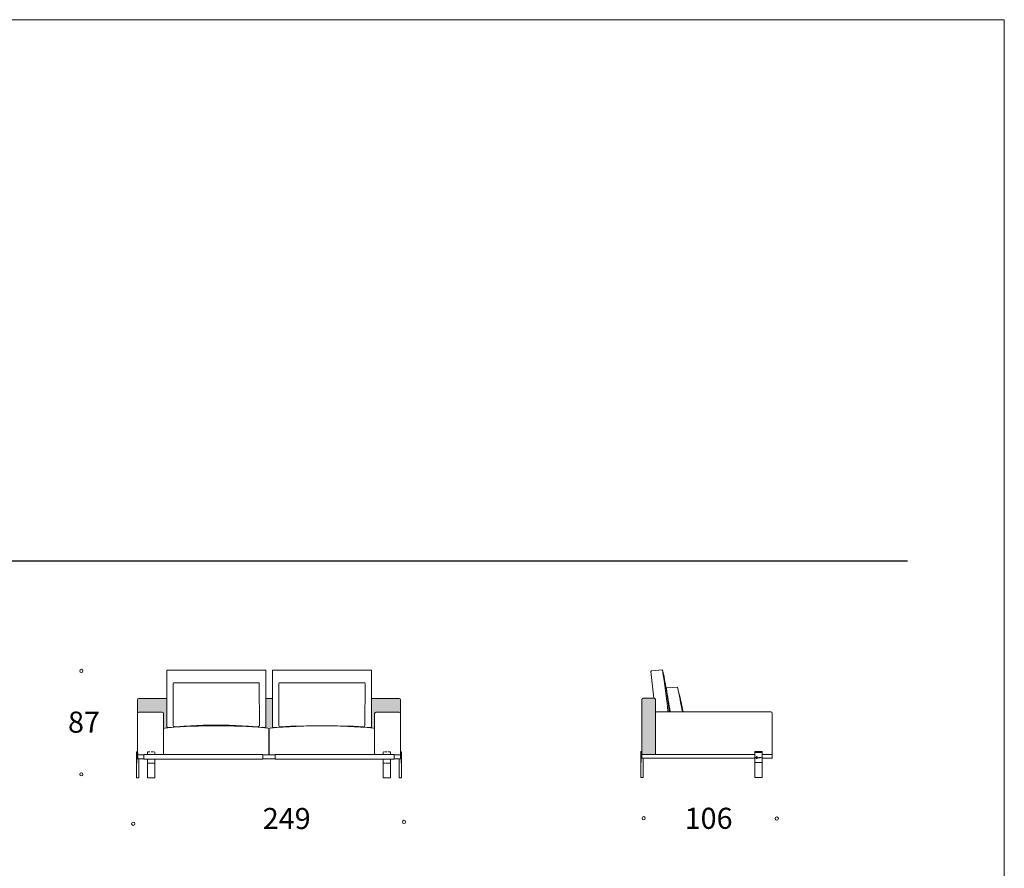
# Model space of a CAD drawing. Units: millimetres. Extents: x 18930 to 199776, y 645 to 28228.
# Drawn here: x 29538 to 37478, y 21383 to 28228 of the extents above; entities that cross this region are included whole.
import ezdxf

# ---------------------------------------------------------------- set-up
doc = ezdxf.new("R2010")
doc.units = ezdxf.units.MM
doc.linetypes.add('Dashed', pattern=[6, 3, -3])
doc.linetypes.add('HIDDEN', pattern=[9.525, 6.35, -3.175])
doc.layers.add('layer 1', color=7, linetype='Continuous')
doc.styles.get("Standard").update_dxf_attribs({"font": 'arial.ttf'})

msp = doc.modelspace()

# ---------------------------------------------------------------- hatches: boundary and pattern name
at = {"layer": 'layer 1', "lineweight": 20, "transparency": 33554687}
h = msp.add_hatch(color=254, dxfattribs=at)
h.dxf.hatch_style = 1
h.paths.add_polyline_path([(30723.5, 22752.3), (30498.2, 22752.3, 0.414214), (30488.2, 22742.3), (30488.2, 22632.3, -0.414214), (30498.2, 22642.3), (30688.2, 22642.3, -0.414214), (30698.2, 22632.3), (30698.2, 22504.2, -0.387244), (30707.3, 22514.2, -0.001923), (30734.3, 22517.3), (30734.3, 22518.1, -0.43889), (30723.5, 22528)])
h.paths.add_polyline_path([(31523.3, 22528), (31523.3, 22752.3), (31575.5, 22752.3), (31575.5, 22528, 0.49668), (31586.4, 22516.4, 0.001417), (31559.3, 22514.2, 0.446462), (31548.2, 22504.2, 0.372908), (31539.6, 22514.1, 0.003648), (31488.4, 22519.8, 0.035031), (30757.4, 22519.7, -0.051835), (31488.4, 22519.8, -0.001155), (31512.4, 22518.1), (31512.4, 22518.1, 0.43889)])
h.paths.add_polyline_path([(32608.8, 22742.3, 0.414214), (32598.8, 22752.3), (32375.3, 22752.3), (32375.3, 22528, -0.416838), (32365.3, 22518.1), (32365.3, 22516.3, -0.001344), (32391, 22514.2, -0.390862), (32400.2, 22504.2), (32400.6, 22632.3, -0.414214), (32410.6, 22642.3), (32599.2, 22642.3, -0.414214), (32609.2, 22632.3)])
h = msp.add_hatch(color=253, dxfattribs=at)
h.dxf.hatch_style = 1
h.paths.add_polyline_path([(34664.2, 22635.7), (34664.2, 22745.7, 0.522762), (34650.8, 22755), (34650.7, 22755.7), (34564.2, 22755.7, 0.414214), (34554.2, 22745.7), (34554.2, 22300.8), (34664.2, 22300.8)])
at = {"layer": 'layer 1', "lineweight": 9}
h = msp.add_hatch(dxfattribs=at)
h.set_pattern_fill('ANSI31', color=0)
h.set_pattern_definition([(45, (1707.228, 28103.0055), (-2.24506403, 2.24506403), [])])
h.paths.add_polyline_path([(30480.2, 22232.4), (30483.2, 22232.4), (30483.2, 22312.3), (30481.2, 22312.3, 0.414214), (30480.2, 22311.3)])
h = msp.add_hatch(dxfattribs=at)
h.set_pattern_fill('ANSI31', color=0)
h.set_pattern_definition([(45, (3148.7172, 28103.0055), (-2.24506403, 2.24506403), [])])
h.paths.add_polyline_path([(32617.2, 22232.4), (32614.2, 22232.4), (32614.2, 22312.3), (32616.2, 22312.3, -0.414214), (32617.2, 22311.3)])
h = msp.add_hatch(dxfattribs=at)
h.set_pattern_fill('ANSI31', color=0)
h.set_pattern_definition([(45, (7467.5685, 28106.3263), (-2.24506403, 2.24506403), [])])
h.paths.add_polyline_path([(34546.2, 22235.7), (34549.2, 22235.7), (34549.2, 22315.7), (34547.2, 22315.7, 0.414214), (34546.2, 22314.7)])

# ---------------------------------------------------------------- linework, layer by layer
at = {"layer": 'layer 1', "color": 0, "lineweight": 30}
msp.add_line((19845.1, 23863.5), (36698.2, 23863.5), dxfattribs=at)
at = {"layer": 'layer 1', "color": 0, "lineweight": 9}
for p, q in [((30723.5, 22977), (30723.5, 22528)), ((31518.3, 22982), (30728.5, 22982)), ((31523.3, 22527.9), (31523.3, 22976.8)), ((31575.5, 22528), (31575.5, 22977)), ((31580.5, 22982), (32370.3, 22982)), ((32375.3, 22977), (32375.3, 22528)), ((34628.8, 22969.5), (34650.7, 22755.7)), ((34633.3, 22974.9), (34722.6, 22982.8)), ((30776.3, 22535.3), (30775.8, 22875)), ((30780.8, 22880), (31465.2, 22880)), ((31470.2, 22875), (31470.8, 22535.3)), ((31628.5, 22875), (31627.9, 22535.3)), ((32318, 22880), (31633.5, 22880)), ((32322.4, 22535.3), (32323, 22875)), ((34841.9, 22845), (34757.4, 22839.5)), ((30723.5, 22752.3), (30498.2, 22752.3)), ((31523.3, 22752.3), (31575.5, 22752.3)), ((32375.3, 22752.3), (32598.8, 22752.3)), ((34554.2, 22745.7), (34554.2, 22286.8)), ((34564.2, 22755.7), (34654.2, 22755.7)), ((34664.2, 22745.7), (34664.2, 22300.8)), ((30488.2, 22307.4), (30488.2, 22632.3)), ((30688.2, 22642.3), (30498.2, 22642.3)), ((30698.2, 22307.4), (30698.2, 22632.3)), ((32400.6, 22307.4), (32400.6, 22632.3)), ((32410.6, 22642.3), (32599.2, 22642.3)), ((32609.2, 22307.4), (32609.2, 22632.3)), ((34664.2, 22300.8), (34664.2, 22635.7)), ((34676.7, 22645.7), (35596.2, 22645.7)), ((35606.2, 22300.8), (35606.2, 22635.7)), ((30698.2, 22504.2), (30698.2, 22300.4)), ((31548.2, 22504.2), (31548.2, 22297.4)), ((31550.2, 22504.2), (31550.2, 22297.4)), ((32400.2, 22504.2), (32400.2, 22300.4)), ((30480.2, 22312.3), (30480.2, 22321.3)), ((30480.2, 22312.3), (30480.2, 22232.4)), ((30488.2, 22322.3), (30481.2, 22322.3)), ((30483.2, 22232.4), (30483.2, 22312.3)), ((30483.2, 22312.3), (30483.2, 22232.4)), ((30488.2, 22322.3), (30488.2, 22267.4)), ((32609.2, 22322.3), (32616.2, 22322.3)), ((32609.2, 22322.3), (32609.2, 22267.4)), ((32614.2, 22232.4), (32614.2, 22312.3)), ((32614.2, 22312.3), (32614.2, 22232.4)), ((32617.2, 22312.3), (32617.2, 22321.3)), ((32617.2, 22312.3), (32617.2, 22232.4)), ((34546.2, 22315.7), (34546.2, 22324.7)), ((34549.2, 22315.7), (34546.2, 22315.7)), ((34546.2, 22314.7), (34546.2, 22235.7)), ((34554.2, 22325.7), (34547.2, 22325.7)), ((34549.2, 22315.7), (34547.2, 22315.7)), ((34549.2, 22235.7), (34549.2, 22315.7)), ((34549.2, 22315.7), (34549.2, 22235.7)), ((34554.2, 22325.7), (34554.2, 22270.8)), ((35466, 22115.7), (35466, 22326)), ((35466, 22326), (35526, 22326)), ((35466, 22316), (35526, 22316)), ((35526, 22115.7), (35526, 22326)), ((30480.2, 22232.4), (30480.2, 22112.3)), ((30500.2, 22267.4), (30488.2, 22267.4)), ((30538.2, 22297.4), (30498.2, 22297.4)), ((30500.2, 22267.4), (30500.2, 22112.3)), ((30568.5, 22112.3), (30568.5, 22264.4)), ((30628.5, 22112.3), (30628.5, 22264.4)), ((32468.9, 22112.3), (32468.9, 22264.4)), ((32528.9, 22112.3), (32528.9, 22264.4)), ((32559.2, 22297.4), (32599.2, 22297.4)), ((32597.2, 22267.4), (32597.2, 22112.3)), ((32597.2, 22267.4), (32609.2, 22267.4)), ((32617.2, 22232.4), (32617.2, 22112.3)), ((34546.2, 22235.7), (34546.2, 22115.7)), ((34546.2, 22235.7), (34549.2, 22235.7)), ((34549.2, 22235.7), (34546.2, 22235.7)), ((34566.2, 22270.8), (34554.2, 22270.8)), ((34566.2, 22270.8), (34566.2, 22115.7)), ((30480.2, 22112.3), (30500.2, 22112.3)), ((30568.5, 22112.3), (30628.5, 22112.3)), ((32468.9, 22112.3), (32528.9, 22112.3)), ((32617.2, 22112.3), (32597.2, 22112.3)), ((34546.2, 22115.7), (34566.2, 22115.7)), ((35526, 22115.7), (35466, 22115.7))]:
    msp.add_line(p, q, dxfattribs=at)
at = {"layer": 'layer 1', "color": 0, "lineweight": 20}
for p, q in [((30734.3, 22518.1), (30734.3, 22516.9)), ((31512.4, 22518.1), (31512.3, 22516.8)), ((31586.1, 22518.1), (31586.2, 22516.4)), ((32365.3, 22518.1), (32365.3, 22516.3))]:
    msp.add_line(p, q, dxfattribs=at)
at = {"layer": 'layer 1', "color": 0, "linetype": 'HIDDEN', "lineweight": 9, "ltscale": 3}
for p, q in [((30490.8, 22267.4), (30490.8, 22322.3)), ((30568.5, 22322.3), (30628.5, 22322.3)), ((30568.5, 22300.4), (30568.5, 22322.3)), ((30628.5, 22300.4), (30628.5, 22322.3)), ((32528.9, 22322.3), (32468.9, 22322.3)), ((32468.9, 22300.4), (32468.9, 22322.3)), ((32528.9, 22300.4), (32528.9, 22322.3))]:
    msp.add_line(p, q, dxfattribs=at)
at = {"layer": 'layer 1', "color": 0, "linetype": 'Dashed', "lineweight": 9}
for p, q in [((30628.5, 22232.4), (30568.5, 22232.4)), ((32468.9, 22232.4), (32528.9, 22232.4))]:
    msp.add_line(p, q, dxfattribs=at)
at = {"layer": 'layer 1', "color": 0, "lineweight": 20}
msp.add_lwpolyline([(37478.2, 28227.6), (37478.2, 645), (18929.8, 645), (18929.8, 28227.6)], close=True, dxfattribs=at)
msp.add_lwpolyline([(37478.2, 28227.6), (37478.2, 645), (18929.8, 645), (18929.8, 28227.6)], close=True, dxfattribs=at)
msp.add_lwpolyline([(37478.2, 28227.6), (37478.2, 645), (18929.8, 645), (18929.8, 28227.6)], close=True, dxfattribs=at)
msp.add_lwpolyline([(37478.2, 28227.6), (37478.2, 645), (18929.8, 645), (18929.8, 28227.6)], close=True, dxfattribs=at)
at = {"layer": 'layer 1', "color": 0, "lineweight": 9}
for points in [[(30488.2, 22307.4), (30488.2, 22742.3)], [(32609.2, 22307.4), (32609.2, 22742.3)], [(30480.2, 22312.3), (30483.2, 22312.3), (30483.2, 22232.4), (30480.2, 22232.4)], [(32617.2, 22312.3), (32614.2, 22312.3), (32614.2, 22232.4), (32617.2, 22232.4)], [(34547.2, 22315.7), (34549.2, 22315.7), (34549.2, 22235.7), (34546.2, 22235.7)], [(30538.2, 22267.4), (30488.2, 22267.4), (30488.2, 22297.4), (30538.2, 22297.4)], [(31499.2, 22297.4), (31598.2, 22297.4)], [(31598.2, 22267.4), (31499.2, 22267.4)], [(32559.2, 22297.4), (32609.2, 22297.4), (32609.2, 22267.4), (32559.2, 22267.4)], [(35466, 22270.8), (34554.2, 22270.8), (34554.2, 22300.8), (35466, 22300.8)], [(35526, 22300.8), (35606.2, 22300.8), (35606.2, 22270.8), (35526, 22270.8)]]:
    msp.add_lwpolyline(points, dxfattribs=at)
for points in [[(35526, 22316), (35466, 22316), (35466, 22236.1), (35526, 22236.1)], [(30538.2, 22300.4), (31499.2, 22300.4), (31499.2, 22264.4), (30538.2, 22264.4)], [(31598.2, 22300.4), (32559.2, 22300.4), (32559.2, 22264.4), (31598.2, 22264.4)]]:
    msp.add_lwpolyline(points, close=True, dxfattribs=at)
at = {"layer": 'layer 1', "color": 0, "lineweight": 13}
for centre in [(30035.7, 22975.3), (30035.7, 22140.8), (32637.2, 21757.3), (34570, 21786.9), (35643.3, 21784.3), (30453.6, 21742.5)]:
    msp.add_circle(centre, 12.9, dxfattribs=at)
at = {"layer": 'layer 1', "color": 0, "lineweight": 9}
for centre, radius, start, end in [((30728.5, 22977), 5, 89.98633, 180), ((31518.3, 22977), 5, 0, 90), ((31580.5, 22977), 5, 90, 180), ((32370.3, 22977), 5, 0, 90.01367), ((34633.8, 22970), 5, 95.78998, 185.78998), ((19246.7, 20819.5), 15626.4, 6.71102, 7.95732), ((30780.8, 22875), 5, 90, 180), ((31465.2, 22875), 5, 0, 90), ((31633.5, 22875), 5, 90, 180), ((32318, 22875), 5, 0, 90), ((34757.9, 22834.5), 5, 95.78998, 192.50337), ((42990.2, 24108.4), 8335.3, 188.79847, 190.10692), ((31111.5, 21879.4), 3853.3, 11.46985, 14.51217), ((28290.9, 21393.8), 6709.8, 10.75313, 12.48789), ((30498.2, 22742.3), 10, 90, 180), ((32598.8, 22742.3), 10, 0, 90), ((34564.2, 22745.7), 10, 90, 180), ((34654.2, 22745.7), 10, 0, 90), ((30498.2, 22632.3), 10, 90, 180), ((30688.2, 22632.3), 10, 0, 90), ((32410.6, 22632.3), 10, 90, 180), ((32599.2, 22632.3), 10, 0, 90), ((34674.2, 22635.7), 10, 90, 180), ((35596.2, 22635.7), 10, 0, 90), ((30708.2, 22504.2), 10, 95.32566, 180), ((31123.2, 19003.7), 3535.1, 83.24303, 96.75697), ((30733.5, 22528), 10, 180, 274.78473), ((31123.4, 17309.4), 5223.1, 85.72811, 94.27243), ((30786.3, 22535.3), 10, 180, 273.15132), ((31123.6, 14345), 8187.2, 87.6433, 92.35727), ((31460.8, 22535.3), 10, 266.84868, 0), ((31513.3, 22528), 10, 265.21527, 0), ((31538.2, 22504.2), 10, 0, 84.67434), ((31560.2, 22504.2), 10, 95.32566, 180), ((31975.2, 17727.7), 4804.5, 85.03371, 94.96629), ((31585.5, 22528), 10, 180, 274.78473), ((31975.8, 17298.2), 5234.4, 85.73275, 94.26921), ((31637.9, 22535.3), 10, 180, 273.15132), ((31975.2, 14345), 8187.2, 87.64273, 92.3567), ((32312.4, 22535.3), 10, 266.84868, 0), ((32365.3, 22528), 9.94, 269.64353, 0.15645), ((32390.2, 22504.2), 10, 0, 84.67434), ((30481.2, 22321.3), 1, 90, 180), ((32616.2, 22321.3), 1, 0, 90), ((34547.2, 22324.7), 1, 90, 180), ((34547.2, 22314.7), 1, 90, 180)]:
    msp.add_arc(centre, radius, start, end, dxfattribs=at)
at = {"layer": 'layer 1', "color": 0, "lineweight": 9, "extrusion": (0, 0, -1)}
for centre, start, end in [((-30498.2, 22307.4), 270, 0), ((-30498.2, 22307.4), 270, 0), ((-30688.2, 22307.4), 180, 224.427), ((-32410.6, 22307.4), 315.573, 0), ((-32599.2, 22307.4), 180, 270)]:
    msp.add_arc(centre, 10, start, end, dxfattribs=at)
at = {"layer": 'layer 1', "color": 0, "lineweight": 9}
for points, knots in [([(34722.6, 22982.8), (34742.8, 22890.1), (34748.8, 22847.5), (34766, 22729.4), (34772.3, 22678.2), (34773.3, 22669.5), (34773.5, 22667.9), (34773.7, 22666.3), (34773.8, 22664.8), (34774.2, 22661.3), (34774.6, 22658), (34775, 22654.8), (34775.3, 22651.6), (34775.6, 22648.5), (34775.9, 22645.7)], [0.427812, 0.427812, 0.427812, 0.427812, 1, 2, 2.232931, 2.232931, 2.232931, 2.275239, 2.275239, 2.275239, 2.371681, 2.371681, 2.371681, 2.468764, 2.468764, 2.468764, 2.468764]), ([(35518.5, 22278.5), (35518.2, 22278.7), (35514.7, 22277), (35514.3, 22276.9), (35514, 22276.7), (35513.6, 22276.6), (35513.2, 22276.5), (35512.8, 22276.4), (35512.5, 22276.4), (35512.1, 22276.3), (35511.8, 22276.3), (35511.6, 22276.3), (35511.5, 22276.4), (35511.4, 22276.4), (35511.3, 22276.6), (35511.3, 22276.8), (35511.3, 22277.1), (35511.3, 22277.3), (35511.2, 22277.3), (35511.1, 22277.4), (35510.9, 22277.4), (35510.7, 22277.4), (35510.6, 22277.4), (35510.5, 22277.4), (35510.4, 22277.3), (35510.3, 22277.3), (35510.2, 22277.3), (35510.1, 22277.2), (35509.9, 22277.1), (35509.8, 22277), (35509.6, 22276.9), (35509.4, 22276.8), (35509.1, 22276.7), (35508.8, 22276.5), (35508.6, 22276.4), (35508.4, 22276.3), (35508.2, 22276.2), (35508.1, 22276.1), (35508, 22276), (35508, 22276), (35508, 22276), (35508, 22276.1), (35508.1, 22276.2), (35508.2, 22276.5), (35508.3, 22276.6), (35508.3, 22276.7), (35508.4, 22276.8), (35508.5, 22277), (35508.8, 22277.3), (35508.9, 22277.4), (35509.1, 22277.5), (35509.1, 22277.7), (35509.1, 22277.8), (35509.1, 22277.8), (35509, 22277.9), (35508.9, 22278.1), (35508.5, 22278), (35508.4, 22278), (35508, 22278), (35507.8, 22277.8), (35507.4, 22277.5), (35507.3, 22277.3), (35507.2, 22277.2), (35507.1, 22277.2), (35507, 22277.1), (35507, 22277.1), (35507, 22277.1), (35506.9, 22277), (35506.9, 22276.9), (35506.8, 22276.8), (35506.7, 22276.8), (35506.5, 22276.5), (35506.2, 22276), (35506, 22275.6), (35506, 22275.5), (35506, 22275.4), (35506, 22275.4), (35506.1, 22275.4), (35506.1, 22275.3), (35506.1, 22275.3), (35506.1, 22275.3), (35506.1, 22275.3), (35505.7, 22275.1), (35505.4, 22274.9), (35505.1, 22274.8), (35504.9, 22274.7), (35504.8, 22274.6), (35504.7, 22274.7), (35504.7, 22274.7), (35504.7, 22274.7), (35504.7, 22274.7), (35504.6, 22274.7), (35504.5, 22274.8), (35504.5, 22274.9), (35504.4, 22275.1), (35504.3, 22275.2), (35504.3, 22275.4), (35504.3, 22275.6), (35504.2, 22275.7), (35504.2, 22275.8), (35504.1, 22275.8), (35503.9, 22275.9), (35503.7, 22275.9), (35503.6, 22275.9), (35503.4, 22275.9), (35503.2, 22275.8), (35502.9, 22275.7), (35502.6, 22275.5), (35502.1, 22275.3), (35502.1, 22275.3), (35502.3, 22275.6), (35502.4, 22275.6), (35502.5, 22275.7), (35502.6, 22275.8), (35502.7, 22275.9), (35502.9, 22275.9), (35503, 22276), (35503.1, 22276.1), (35503.2, 22276.1), (35503.3, 22276.2), (35503.3, 22276.2), (35503.6, 22276.3), (35503.9, 22276.3), (35504.1, 22276.3), (35504.2, 22276.2), (35504.3, 22276.2), (35504.4, 22276.2), (35504.5, 22276.2), (35504.6, 22276.2), (35504.6, 22276.2), (35504.7, 22276.3), (35504.8, 22276.3), (35504.8, 22276.4), (35504.8, 22276.6), (35504.7, 22276.7), (35504.5, 22276.7), (35504.3, 22276.8), (35504, 22276.9), (35503.6, 22276.8), (35503.4, 22276.8), (35503.1, 22276.8), (35502.8, 22276.7), (35502.5, 22276.6), (35501.5, 22276.3), (35501.3, 22276.2), (35501.1, 22276.1), (35500.9, 22275.9), (35500.6, 22275.7), (35500.5, 22275.6), (35500.5, 22275.6), (35500.4, 22275.5), (35500.3, 22275.4), (35500.2, 22275.4), (35500.1, 22275.3), (35500.1, 22275.3), (35500.1, 22275.3), (35500.1, 22275.3), (35500.1, 22275.3), (35500.1, 22275.3), (35500.1, 22275.3), (35500.1, 22275.3), (35500, 22275.3), (35500, 22275.3), (35499.9, 22275.2), (35499.8, 22275.2), (35499.7, 22275.1), (35499.4, 22274.9), (35499.2, 22274.8), (35499, 22274.7), (35498.8, 22274.6), (35498.6, 22274.6), (35498.6, 22274.6), (35498.5, 22274.6), (35498.5, 22274.7), (35498.4, 22274.7), (35498.4, 22274.8), (35498.4, 22274.9), (35498.4, 22275), (35498.4, 22275.3), (35498.3, 22275.5), (35498.1, 22275.6), (35497.9, 22275.6), (35497.6, 22275.6), (35497.3, 22275.4), (35497.2, 22275.4), (35497.2, 22275.4), (35497.1, 22275.3), (35497.1, 22275.3), (35496.9, 22275.2), (35496.8, 22275.1), (35496.8, 22275.1), (35496.6, 22275), (35496.3, 22274.8), (35496.2, 22274.7), (35496.1, 22274.7), (35496, 22274.8), (35496, 22274.9), (35496, 22275.2), (35496.2, 22275.5), (35496.2, 22275.6), (35496.3, 22275.8), (35496.3, 22275.9), (35496.4, 22276), (35496.4, 22276), (35496.4, 22276.1), (35496.4, 22276.1), (35496.3, 22276.2), (35496.3, 22276.2), (35496.3, 22276.2), (35496.2, 22276.2), (35496.2, 22276.2), (35496, 22276.3), (35495.9, 22276.3), (35495.8, 22276.3), (35495.7, 22276.3), (35495.5, 22276.2), (35495.4, 22276.1), (35495.2, 22276), (35495.1, 22275.9), (35494.9, 22275.7), (35494.7, 22275.5), (35494.4, 22275.2), (35494.1, 22274.9), (35494.1, 22274.8), (35494, 22274.8), (35494, 22274.7), (35493.9, 22274.7), (35493.8, 22274.7), (35493.7, 22274.8), (35493.7, 22274.8), (35493.8, 22274.9), (35493.8, 22275), (35493.9, 22275), (35493.9, 22275.1), (35493.9, 22275.1), (35493.9, 22275.2), (35494.1, 22275.6), (35494.2, 22275.7), (35494.2, 22275.8), (35494.3, 22275.9), (35494.4, 22276), (35494.5, 22276.2), (35494.6, 22276.3), (35494.7, 22276.5), (35494.8, 22276.7), (35494.9, 22276.8), (35495, 22276.9), (35495, 22277.1), (35495, 22277.2), (35494.9, 22277.2), (35494.7, 22277.3), (35494.6, 22277.3), (35494.5, 22277.1), (35494.4, 22277.1), (35494.3, 22277), (35494.2, 22276.9), (35494.1, 22276.8), (35494, 22276.7), (35493.9, 22276.6), (35493.8, 22276.4), (35493.7, 22276.3), (35493.6, 22276.2), (35493.5, 22276.1), (35493.3, 22275.8), (35493.1, 22275.7), (35493, 22275.6), (35492.9, 22275.4), (35492.7, 22275.2), (35492.7, 22275.2), (35492.7, 22275.2), (35492.7, 22275.2), (35492.5, 22275.2), (35492.3, 22275.2), (35491.9, 22275.2), (35491.5, 22275.1), (35491.2, 22275.1), (35491.1, 22275.1), (35491, 22275.1), (35490.8, 22275), (35490.7, 22275), (35490.7, 22275), (35490.7, 22275), (35490.7, 22275), (35490.7, 22275), (35490.6, 22274.9), (35490.5, 22274.8), (35490.3, 22274.7), (35490.2, 22274.6), (35490, 22274.5), (35490, 22274.4), (35489.9, 22274.4), (35489.8, 22274.3), (35489.6, 22274.2), (35489.4, 22274.1), (35489.2, 22274), (35489.2, 22274), (35489.2, 22274), (35489.3, 22274.1), (35489.3, 22274.1), (35489.5, 22274.7), (35489.6, 22274.8), (35489.6, 22274.8), (35489.6, 22274.9), (35489.7, 22274.9), (35489.7, 22274.9), (35489.8, 22275), (35489.8, 22275), (35489.8, 22275.2), (35489.9, 22275.3), (35489.9, 22275.4), (35489.9, 22275.4), (35489.8, 22275.5), (35489.7, 22275.5), (35489.6, 22275.6), (35489.5, 22275.6), (35489.3, 22275.5), (35489.1, 22275.4), (35489, 22275.2), (35488.8, 22275), (35488.8, 22274.9), (35488.7, 22274.8), (35488.6, 22274.6), (35488.5, 22274.5), (35488.5, 22274.4), (35488.4, 22274.2), (35488.2, 22274.1), (35487.9, 22274), (35487.6, 22273.8), (35487.6, 22273.8), (35487.6, 22273.8), (35487.6, 22273.8), (35487.2, 22273.6), (35486.9, 22273.4), (35486.7, 22273.3), (35486.4, 22273.2), (35486.1, 22273.1), (35485.8, 22273), (35485.7, 22273), (35485.5, 22272.9), (35485.4, 22272.9), (35485.2, 22272.8), (35485, 22272.8), (35484.9, 22272.8), (35484.5, 22272.7), (35484.2, 22272.8), (35484.1, 22272.9), (35484.1, 22272.9), (35484.1, 22272.9), (35484.1, 22272.9), (35484.2, 22272.9), (35484.2, 22272.9), (35484.2, 22272.9), (35484.5, 22273), (35485.2, 22273.2), (35485.5, 22273.5), (35485.5, 22273.5), (35485.5, 22273.5), (35485.5, 22273.5), (35485.7, 22273.6), (35485.8, 22273.7), (35485.9, 22273.8), (35486.1, 22273.9), (35486.2, 22274.1), (35486.3, 22274.2), (35486.3, 22274.4), (35486.3, 22274.5), (35486.3, 22274.6), (35486.3, 22274.7), (35486.2, 22274.8), (35486.1, 22274.8), (35486, 22274.9), (35485.9, 22275), (35485.7, 22275), (35485.7, 22275), (35485.7, 22275), (35485.7, 22275), (35485.5, 22275), (35485.4, 22275), (35485.2, 22275), (35484.9, 22275), (35484.7, 22274.9), (35484.2, 22274.6), (35483.3, 22274), (35483.4, 22273.9), (35483, 22273.7), (35482.5, 22273.5), (35482.1, 22273.5), (35481.9, 22273.5), (35482, 22273.7), (35482, 22273.8), (35482, 22274), (35482.1, 22274.2), (35482.2, 22274.5), (35482.3, 22274.7), (35482.3, 22274.7), (35482.3, 22274.7), (35482.3, 22274.7), (35482.5, 22275.4), (35482.7, 22276), (35482.9, 22276.6), (35483.7, 22276.6), (35484.6, 22276.7), (35485.4, 22276.7), (35485.6, 22276.7), (35485.8, 22276.8), (35485.8, 22277), (35485.8, 22277.2), (35485.6, 22277.3), (35485.4, 22277.3), (35484.6, 22277.3), (35483.9, 22277.3), (35483.2, 22277.3), (35483.6, 22278.4), (35484, 22279.5), (35484.5, 22280.6), (35484.5, 22280.7), (35484.6, 22280.7), (35484.6, 22280.8), (35484.6, 22280.9), (35484.6, 22280.9), (35484.6, 22280.9), (35484.6, 22280.9), (35484.6, 22280.9), (35484.6, 22280.9), (35484.6, 22280.9), (35484.6, 22281), (35484.7, 22281), (35484.7, 22281.1), (35484.8, 22281.3), (35484.8, 22281.4), (35485, 22281.7), (35485.1, 22282), (35485.2, 22282.3), (35485.5, 22282.9), (35485.9, 22283.5), (35486.2, 22284.1), (35486.3, 22284.4), (35486.1, 22284.8), (35485.9, 22284.9), (35485.6, 22285), (35485.1, 22285), (35485, 22284.7), (35485, 22284.7), (35484.9, 22284.5), (35484.9, 22284.5), (35483.9, 22282.4), (35483.2, 22280.3), (35482.3, 22278), (35482.2, 22277.8), (35482.1, 22277.5), (35482, 22277.2), (35480.6, 22277.1), (35479.2, 22277), (35477.9, 22276.8), (35477.7, 22276.8), (35477.5, 22276.8), (35477.4, 22276.8), (35477.7, 22277.6), (35478, 22278.5), (35478.4, 22279.3), (35478.4, 22279.4), (35478.4, 22279.4), (35478.5, 22279.5), (35478.5, 22279.5), (35478.5, 22279.5), (35478.5, 22279.5), (35478.5, 22279.5), (35478.5, 22279.5), (35478.5, 22279.5), (35478.5, 22279.5), (35478.5, 22279.5), (35478.5, 22279.6), (35478.5, 22279.6), (35478.6, 22279.7), (35478.6, 22279.8), (35478.7, 22280), (35478.8, 22280.2), (35478.8, 22280.4), (35479, 22280.7), (35479.3, 22281.1), (35479.4, 22281.4), (35479.5, 22281.6), (35479.4, 22281.8), (35479.2, 22281.9), (35479.1, 22281.9), (35478.8, 22281.9), (35478.7, 22281.7), (35478.7, 22281.7), (35478.6, 22281.7), (35478.6, 22281.7), (35478, 22280.4), (35477.6, 22279.1), (35477.1, 22277.8), (35476.9, 22277.4), (35476.8, 22277.1), (35476.6, 22276.7), (35475.5, 22276.5), (35474.4, 22276.4), (35473.2, 22276.2), (35473.2, 22276.2), (35473.1, 22276.1), (35473.1, 22276.1), (35472.9, 22276.1), (35472.8, 22275.8), (35472.8, 22275.6), (35472.9, 22275.4), (35473, 22275.2), (35473.2, 22275.2), (35473.7, 22275.3), (35474.1, 22275.5), (35474.6, 22275.6), (35474.8, 22275.6), (35475, 22275.7), (35475.2, 22275.7), (35475.4, 22275.7), (35475.5, 22275.7), (35475.6, 22275.8), (35475.6, 22275.8), (35475.6, 22275.8), (35475.6, 22275.8), (35475.6, 22275.8), (35475.6, 22275.8), (35475.6, 22275.8), (35475.6, 22275.8), (35475.7, 22275.8), (35475.7, 22275.8), (35475.7, 22275.8), (35475.8, 22275.8), (35475.8, 22275.8), (35476, 22275.8), (35476.2, 22275.8), (35476.4, 22275.9), (35476.1, 22275.2), (35475.9, 22274.5), (35475.7, 22273.8), (35475.4, 22273.1), (35475.2, 22272.3), (35475, 22271.5), (35474.9, 22271.4), (35475, 22271.2), (35475.2, 22271.1), (35475.4, 22271.1), (35475.6, 22271.2), (35475.6, 22271.4), (35476, 22272.7), (35476.4, 22274.1), (35476.9, 22275.4), (35476.9, 22275.6), (35477, 22275.8), (35477.1, 22276), (35478.3, 22276.1), (35479.4, 22276.3), (35480.6, 22276.4), (35481, 22276.4), (35481.3, 22276.4), (35481.7, 22276.5), (35481.1, 22274.7), (35480.5, 22273), (35479.9, 22271.3), (35479.5, 22270), (35479.2, 22268.7), (35478.8, 22267.4), (35478.7, 22267.1), (35478.9, 22266.8), (35479.2, 22266.7), (35479.5, 22266.6), (35479.8, 22266.8), (35479.9, 22267.1), (35480.3, 22268.9), (35480.9, 22270.6), (35481.4, 22272.4), (35481.5, 22272.5), (35481.6, 22272.7), (35481.7, 22272.7), (35482.1, 22272.7), (35482.4, 22272.7), (35482.8, 22272.7), (35482.9, 22272.7), (35483.1, 22272.8), (35483.2, 22272.8), (35483.2, 22272.7), (35483.3, 22272.6), (35483.3, 22272.5), (35483.4, 22272.4), (35483.5, 22272.3), (35483.6, 22272.2), (35483.7, 22272.2), (35483.8, 22272.2), (35484, 22272.1), (35484.1, 22272.1), (35484.3, 22272.1), (35484.5, 22272.1), (35484.8, 22272.2), (35485.3, 22272.3), (35485.8, 22272.5), (35486.2, 22272.6), (35486.6, 22272.8), (35487, 22272.9), (35487.4, 22273.1), (35487.7, 22273.3), (35488, 22273.5), (35488, 22273.5), (35488, 22273.5), (35488, 22273.5), (35488, 22273.5), (35488, 22273.4), (35488, 22273.4), (35487.9, 22273.1), (35487.8, 22272.9), (35487.8, 22272.8), (35487.8, 22272.7), (35487.8, 22272.7), (35487.9, 22272.6), (35487.9, 22272.6), (35487.9, 22272.6), (35487.9, 22272.6), (35487.9, 22272.3), (35488.5, 22272.1), (35488.9, 22272.2), (35489.2, 22272.3), (35489.4, 22272.5), (35489.8, 22273), (35490.1, 22273.4), (35490.3, 22273.7), (35490.4, 22273.9), (35490.5, 22274), (35490.5, 22274.1), (35490.5, 22274.2), (35490.6, 22274.3), (35490.7, 22274.4), (35490.8, 22274.4), (35490.9, 22274.5), (35491, 22274.5), (35491.1, 22274.6), (35491.3, 22274.6), (35491.4, 22274.6), (35491.4, 22274.6), (35491.6, 22274.5), (35492, 22274.6), (35492.3, 22274.6), (35492.2, 22274.5), (35492.1, 22274.3), (35492, 22274.2), (35492, 22274.1), (35491.9, 22274), (35491.9, 22274), (35491.8, 22273.8), (35491.7, 22273.6), (35491.7, 22273.4), (35491.7, 22273.1), (35491.8, 22272.7), (35492.1, 22272.6), (35492.6, 22272.3), (35493.5, 22273), (35493.7, 22273.2), (35494, 22273.4), (35494.2, 22273.8), (35494.5, 22274.4), (35494.6, 22274.5), (35494.7, 22274.8), (35494.9, 22275), (35494.9, 22275), (35494.9, 22275), (35494.9, 22275), (35494.9, 22275), (35494.9, 22275), (35494.9, 22275), (35494.9, 22274.9), (35494.9, 22274.8), (35494.9, 22274.7), (35495, 22274.6), (35495, 22274.5), (35495, 22274.4), (35495.1, 22274.3), (35495.1, 22274.3), (35495.2, 22274.2), (35495.2, 22274.1), (35495.3, 22274.1), (35495.4, 22274), (35495.7, 22273.9), (35496.2, 22274), (35496.9, 22274.4), (35496.9, 22274.4), (35497, 22274.5), (35497, 22274.5), (35497, 22274.5), (35497.3, 22274.7), (35497.3, 22274.7), (35497.3, 22274.5), (35497.4, 22274.4), (35497.5, 22274.3), (35497.7, 22274.2), (35497.9, 22274.2), (35498, 22274.2), (35498.4, 22274.1), (35498.8, 22274.2), (35499.2, 22274.3), (35499.4, 22274.4), (35499.5, 22274.4), (35499.6, 22274.5), (35499.6, 22274.5), (35499.6, 22274.4), (35499.6, 22274.4), (35499.6, 22274.3), (35499.8, 22274.1), (35499.8, 22274.1), (35499.9, 22274), (35500, 22273.9), (35500, 22273.9), (35500.2, 22273.9), (35500.3, 22273.8), (35500.4, 22273.8), (35500.5, 22273.8), (35500.7, 22273.9), (35500.7, 22273.9), (35500.9, 22273.9), (35501, 22273.9), (35501.1, 22274), (35501.2, 22274), (35501.3, 22274.1), (35501.3, 22274.1), (35501.3, 22274.1), (35501.7, 22274.3), (35501.8, 22274.4), (35502, 22274.5), (35502.1, 22274.6), (35502.3, 22274.7), (35502.5, 22274.8), (35502.7, 22274.9), (35502.9, 22275), (35503.1, 22275.1), (35503.2, 22275.2), (35503.4, 22275.3), (35503.4, 22275.3), (35503.5, 22275.3), (35503.5, 22275.3), (35503.5, 22275.3), (35503.5, 22275.2), (35503.5, 22275.2), (35503.6, 22274.9), (35503.8, 22274.6), (35504, 22274.5), (35504.3, 22274.3), (35504.5, 22274.2), (35504.8, 22274.2), (35505, 22274.2), (35505.2, 22274.3), (35505.5, 22274.4), (35505.7, 22274.6), (35506, 22274.7), (35506.3, 22274.9), (35506.3, 22274.8), (35506.3, 22274.8), (35506.4, 22274.7), (35506.7, 22274.4), (35507.1, 22274.5), (35507.4, 22274.5), (35507.9, 22274.6), (35508.2, 22274.9), (35508.6, 22275.2), (35508.9, 22275.4), (35509.2, 22275.7), (35509.3, 22275.9), (35509.5, 22276), (35509.6, 22276.1), (35509.7, 22276.2), (35509.8, 22276.3), (35509.9, 22276.4), (35510, 22276.4), (35510.1, 22276.5), (35510.1, 22276.5), (35510.1, 22276.5), (35510.2, 22276.3), (35510.3, 22276.1), (35510.5, 22276), (35510.8, 22275.7), (35511.1, 22275.7), (35511.5, 22275.6), (35512.8, 22275.5), (35513.9, 22276), (35514.5, 22276.4), (35514.6, 22276.4), (35518.3, 22278.3), (35518.6, 22278.3), (35518.6, 22278.3), (35518.7, 22278.4), (35518.7, 22278.4), (35518.7, 22278.5), (35518.6, 22278.5), (35518.5, 22278.5)], [0, 0, 0, 0, 1, 1, 1, 2, 2, 2, 3, 3, 3, 4, 4, 4, 5, 5, 5, 6, 6, 6, 7, 7, 7, 8, 8, 8, 9, 9, 9, 10, 10, 10, 11, 11, 11, 12, 12, 12, 13, 13, 13, 14, 14, 14, 15, 15, 15, 16, 16, 16, 17, 17, 17, 18, 18, 18, 19, 19, 19, 20, 20, 20, 21, 21, 21, 22, 22, 22, 23, 23, 23, 24, 24, 24, 25, 25, 25, 26, 26, 26, 27, 27, 27, 28, 28, 28, 29, 29, 29, 30, 30, 30, 31, 31, 31, 32, 32, 32, 33, 33, 33, 34, 34, 34, 35, 35, 35, 36, 36, 36, 37, 37, 37, 38, 38, 38, 39, 39, 39, 40, 40, 40, 41, 41, 41, 42, 42, 42, 43, 43, 43, 44, 44, 44, 45, 45, 45, 46, 46, 46, 47, 47, 47, 48, 48, 48, 49, 49, 49, 50, 50, 50, 51, 51, 51, 52, 52, 52, 53, 53, 53, 54, 54, 54, 55, 55, 55, 56, 56, 56, 57, 57, 57, 58, 58, 58, 59, 59, 59, 60, 60, 60, 61, 61, 61, 62, 62, 62, 63, 63, 63, 64, 64, 64, 65, 65, 65, 66, 66, 66, 67, 67, 67, 68, 68, 68, 69, 69, 69, 70, 70, 70, 71, 71, 71, 72, 72, 72, 73, 73, 73, 74, 74, 74, 75, 75, 75, 76, 76, 76, 77, 77, 77, 78, 78, 78, 79, 79, 79, 80, 80, 80, 81, 81, 81, 82, 82, 82, 83, 83, 83, 84, 84, 84, 85, 85, 85, 86, 86, 86, 87, 87, 87, 88, 88, 88, 89, 89, 89, 90, 90, 90, 91, 91, 91, 92, 92, 92, 93, 93, 93, 94, 94, 94, 95, 95, 95, 96, 96, 96, 97, 97, 97, 98, 98, 98, 99, 99, 99, 100, 100, 100, 101, 101, 101, 102, 102, 102, 103, 103, 103, 104, 104, 104, 105, 105, 105, 106, 106, 106, 107, 107, 107, 108, 108, 108, 109, 109, 109, 110, 110, 110, 111, 111, 111, 112, 112, 112, 113, 113, 113, 114, 114, 114, 115, 115, 115, 116, 116, 116, 117, 117, 117, 118, 118, 118, 119, 119, 119, 120, 120, 120, 121, 121, 121, 122, 122, 122, 123, 123, 123, 124, 124, 124, 125, 125, 125, 126, 126, 126, 127, 127, 127, 128, 128, 128, 129, 129, 129, 130, 130, 130, 131, 131, 131, 132, 132, 132, 133, 133, 133, 134, 134, 134, 135, 135, 135, 136, 136, 136, 137, 137, 137, 138, 138, 138, 139, 139, 139, 140, 140, 140, 141, 141, 141, 142, 142, 142, 143, 143, 143, 144, 144, 144, 145, 145, 145, 146, 146, 146, 147, 147, 147, 148, 148, 148, 149, 149, 149, 150, 150, 150, 151, 151, 151, 152, 152, 152, 153, 153, 153, 154, 154, 154, 155, 155, 155, 156, 156, 156, 157, 157, 157, 158, 158, 158, 159, 159, 159, 160, 160, 160, 161, 161, 161, 162, 162, 162, 163, 163, 163, 164, 164, 164, 165, 165, 165, 166, 166, 166, 167, 167, 167, 168, 168, 168, 169, 169, 169, 170, 170, 170, 171, 171, 171, 172, 172, 172, 173, 173, 173, 174, 174, 174, 175, 175, 175, 176, 176, 176, 177, 177, 177, 178, 178, 178, 179, 179, 179, 180, 180, 180, 181, 181, 181, 182, 182, 182, 183, 183, 183, 184, 184, 184, 185, 185, 185, 186, 186, 186, 187, 187, 187, 188, 188, 188, 189, 189, 189, 190, 190, 190, 191, 191, 191, 192, 192, 192, 193, 193, 193, 194, 194, 194, 195, 195, 195, 196, 196, 196, 197, 197, 197, 198, 198, 198, 199, 199, 199, 200, 200, 200, 201, 201, 201, 202, 202, 202, 203, 203, 203, 204, 204, 204, 205, 205, 205, 206, 206, 206, 207, 207, 207, 208, 208, 208, 209, 209, 209, 210, 210, 210, 211, 211, 211, 212, 212, 212, 213, 213, 213, 214, 214, 214, 215, 215, 215, 216, 216, 216, 217, 217, 217, 218, 218, 218, 219, 219, 219, 220, 220, 220, 221, 221, 221, 222, 222, 222, 223, 223, 223, 224, 224, 224, 225, 225, 225, 226, 226, 226, 227, 227, 227, 228, 228, 228, 229, 229, 229, 230, 230, 230, 231, 231, 231, 232, 232, 232, 233, 233, 233, 234, 234, 234, 235, 235, 235, 236, 236, 236, 237, 237, 237, 238, 238, 238, 239, 239, 239, 240, 240, 240, 241, 241, 241, 242, 242, 242, 243, 243, 243, 244, 244, 244, 245, 245, 245, 246, 246, 246, 247, 247, 247, 248, 248, 248, 249, 249, 249, 250, 250, 250, 251, 251, 251, 252, 252, 252, 253, 253, 253, 254, 254, 254, 255, 255, 255, 256, 256, 256, 257, 257, 257, 258, 258, 258, 259, 259, 259, 260, 260, 260, 261, 261, 261, 262, 262, 262, 263, 263, 263, 263])]:
    msp.add_open_spline(points, degree=3, knots=knots, dxfattribs=at)

# ---------------------------------------------------------------- texts
at = {"layer": 'layer 1', "color": 0, "lineweight": 13, "char_height": 170, "width": 350.061}
for s, insert, attachment_point in [('{\\fTimes New Roman|b0|i0|c204|p18;87}', (29927.9, 22647.1, 38.3), 1), ('{\\fTimes New Roman|b0|i0|c204|p18;249}', (31884.6, 21869.7, 38.3), 3), ('{\\fTimes New Roman|b0|i0|c204|p18;106}', (35286.7, 21871.4, 38.3), 3)]:
    msp.add_mtext(s, dxfattribs=dict(at, insert=insert, attachment_point=attachment_point))

doc.saveas('drawing.dxf')
